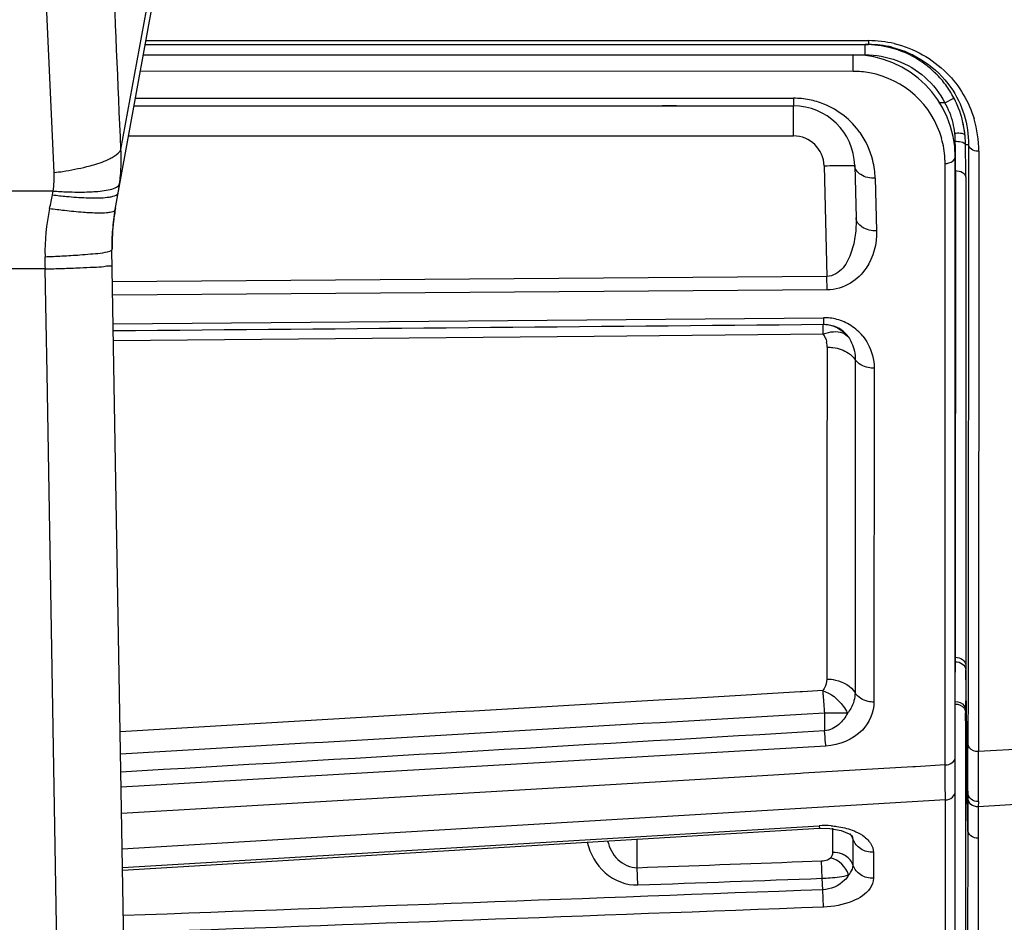
# Model space of a CAD drawing. Units: millimetres. Extents: x -2695 to 662, y -1857 to -162.
# Drawn here: x -425 to -376, y -1467 to -1423 of the extents above; entities that cross this region are included whole.
import ezdxf

# ---------------------------------------------------------------- set-up
doc = ezdxf.new("R2010")
doc.units = ezdxf.units.MM
doc.header["$LTSCALE"] = 30.734
doc.layers.get('0').update_dxf_attribs({"linetype": 'CONTINUOUS'})

msp = doc.modelspace()

# ---------------------------------------------------------------- linework, layer by layer
at = {"color": 7, "linetype": 'Continuous'}
for p, q in [((-419.66, -1429.078), (-415.702, -1407.441)), ((-422.93, -1430.214), (-423.87, -1409.968)), ((-419.716, -1430.773), (-415.909, -1409.96)), ((-418.468, -1423.948), (-383.046, -1423.948)), ((-418.432, -1423.752), (-399.316, -1423.754)), ((-399.316, -1423.754), (-396.816, -1423.754)), ((-396.816, -1423.754), (-383.799, -1423.755)), ((-383.799, -1423.755), (-383.213, -1423.755)), ((-383.213, -1423.755), (-383.045, -1423.755)), ((-383.213, -1424.448), (-383.213, -1423.948)), ((-418.559, -1424.448), (-383.213, -1424.448)), ((-381.499, -1424.229), (-381.499, -1424.258)), ((-383.798, -1425.259), (-418.707, -1425.256)), ((-418.947, -1426.57), (-386.719, -1426.575)), ((-379.305, -1426.797), (-379.62, -1426.8)), ((-379.305, -1426.797), (-378.862, -1426.565)), ((-419.017, -1426.948), (-386.721, -1426.948)), ((-392.977, -1426.948), (-393.148, -1426.948)), ((-392.799, -1426.948), (-392.977, -1426.948)), ((-392.449, -1426.948), (-392.799, -1426.948)), ((-386.721, -1428.421), (-386.721, -1426.948)), ((-419.286, -1428.421), (-386.721, -1428.421)), ((-378.146, -1428.86), (-378.294, -1428.86)), ((-378.146, -1428.86), (-378.147, -1429.458)), ((-377.645, -1429.172), (-377.666, -1458.558)), ((-379.297, -1430.053), (-379.297, -1429.77)), ((-378.799, -1460.488), (-378.799, -1429.448)), ((-378.147, -1429.458), (-378.147, -1430.071)), ((-385.222, -1429.882), (-385.08, -1435.299)), ((-383.722, -1429.869), (-383.655, -1432.431)), ((-379.291, -1455.296), (-379.297, -1430.053)), ((-378.788, -1430.116), (-378.797, -1453.942)), ((-378.147, -1430.071), (-378.172, -1454.633)), ((-382.719, -1430.49), (-382.651, -1433.063)), ((-378.286, -1430.44), (-378.288, -1454.323)), ((-419.946, -1432.029), (-419.716, -1430.773)), ((-420.085, -1433.912), (-420.107, -1433.999)), ((-418.914, -1502.452), (-420.107, -1433.999)), ((-423.317, -1437.523), (-423.362, -1434.932)), ((-385.08, -1435.299), (-420.088, -1435.566)), ((-385.075, -1435.954), (-385.08, -1435.299)), ((-385.075, -1435.954), (-420.068, -1436.214)), ((-420.044, -1437.622), (-385.252, -1437.318)), ((-385.252, -1437.318), (-385.248, -1437.64)), ((-423.274, -1440.026), (-423.317, -1437.523)), ((-385.263, -1438.11), (-385.267, -1437.64)), ((-385.248, -1437.64), (-385.258, -1437.64)), ((-420.03, -1438.431), (-396.482, -1438.216)), ((-396.482, -1438.216), (-385.263, -1438.11)), ((-383.693, -1439.377), (-383.705, -1455.683)), ((-382.772, -1439.787), (-382.779, -1456.132)), ((-422.242, -1500.081), (-423.274, -1440.026)), ((-378.797, -1454.163), (-378.799, -1454.667)), ((-378.797, -1453.942), (-378.797, -1454.163)), ((-378.288, -1454.323), (-378.288, -1454.548)), ((-378.182, -1460.583), (-378.288, -1454.548)), ((-378.288, -1454.548), (-378.288, -1455.594)), ((-378.172, -1454.633), (-378.172, -1455.305)), ((-379.29, -1459.211), (-379.291, -1455.296)), ((-378.172, -1455.305), (-378.175, -1458.177)), ((-388.763, -1455.776), (-391.753, -1455.951)), ((-388.293, -1455.749), (-388.763, -1455.776)), ((-386.393, -1455.638), (-388.293, -1455.749)), ((-386.278, -1455.631), (-386.393, -1455.638)), ((-385.296, -1455.574), (-386.278, -1455.631)), ((-378.288, -1455.594), (-378.289, -1456.532)), ((-326.789, -1455.583), (-377.666, -1458.558)), ((-391.753, -1455.951), (-393.316, -1456.042)), ((-386.329, -1456.739), (-388.269, -1456.852)), ((-385.208, -1456.674), (-386.329, -1456.739)), ((-385.208, -1456.674), (-385.194, -1457.543)), ((-378.289, -1456.532), (-378.289, -1456.594)), ((-378.289, -1456.594), (-378.289, -1456.656)), ((-378.189, -1462.373), (-378.289, -1456.656)), ((-378.289, -1456.656), (-378.289, -1458.949)), ((-388.269, -1456.852), (-393.252, -1457.142)), ((-385.194, -1457.543), (-386.278, -1457.607)), ((-385.134, -1458.284), (-419.649, -1460.305)), ((-378.799, -1492.072), (-378.799, -1458.82)), ((-378.289, -1458.949), (-378.289, -1460.661)), ((-386.372, -1459.628), (-388.238, -1459.738)), ((-386.246, -1459.621), (-386.372, -1459.628)), ((-380.878, -1459.304), (-386.246, -1459.621)), ((-380.747, -1459.297), (-380.878, -1459.304)), ((-379.29, -1459.211), (-380.747, -1459.297)), ((-379.287, -1460.114), (-379.29, -1459.211)), ((-393.221, -1460.032), (-395.968, -1460.194)), ((-388.238, -1459.738), (-393.221, -1460.032)), ((-379.284, -1460.922), (-379.287, -1460.114)), ((-395.968, -1460.194), (-419.627, -1461.589)), ((-378.182, -1460.583), (-378.183, -1460.71)), ((-378.182, -1460.496), (-378.182, -1460.583)), ((-379.284, -1460.922), (-419.596, -1463.328)), ((-379.274, -1486.549), (-379.284, -1460.922)), ((-378.289, -1460.661), (-378.289, -1461.01)), ((-378.289, -1461.01), (-378.289, -1461.436)), ((-378.183, -1460.71), (-378.184, -1460.835)), ((-371.989, -1460.919), (-377.669, -1461.261)), ((-377.668, -1461.005), (-377.669, -1461.261)), ((-378.289, -1461.436), (-378.289, -1462.533)), ((-377.669, -1461.261), (-377.673, -1462.802)), ((-419.58, -1464.225), (-385.47, -1462.185)), ((-419.578, -1464.356), (-385.44, -1462.313)), ((-385.44, -1462.313), (-384.941, -1462.319)), ((-384.791, -1463.493), (-384.79, -1462.313)), ((-378.289, -1462.533), (-378.289, -1462.95)), ((-378.189, -1462.373), (-378.201, -1486.628)), ((-394.378, -1464.24), (-394.376, -1462.85)), ((-383.986, -1462.582), (-383.921, -1462.623)), ((-383.921, -1462.623), (-383.82, -1462.71)), ((-383.82, -1462.71), (-383.826, -1462.692)), ((-383.825, -1462.695), (-383.826, -1462.692)), ((-383.799, -1462.855), (-383.825, -1462.695)), ((-383.799, -1464.126), (-383.799, -1462.855)), ((-378.289, -1462.95), (-378.29, -1485.855)), ((-377.673, -1462.802), (-377.676, -1485.391)), ((-382.808, -1463.486), (-382.807, -1464.76)), ((-386.276, -1463.943), (-385.341, -1463.908)), ((-385.31, -1464.757), (-385.341, -1463.908)), ((-394.34, -1465.087), (-394.371, -1464.24)), ((-385.291, -1465.319), (-385.31, -1464.757)), ((-385.259, -1466.171), (-385.291, -1465.319))]:
    msp.add_line(p, q, dxfattribs=at)
for points in [[(-423.008, -1431.306), (-422.989, -1431.213), (-422.973, -1431.12)], [(-384.941, -1462.319), (-384.384, -1462.418), (-383.986, -1462.582)]]:
    msp.add_lwpolyline(points, dxfattribs=at)
for centre, radius, start, end in [((-383.213, -1428.899), 4.951, 88.0902, 89.999), ((-383.209, -1428.896), 4.949, 71.2031, 88.1713), ((-383.214, -1428.931), 4.983, 73.7681, 88.0933), ((-383.046, -1428.934), 4.987, 76.6906, 89.9901), ((-383.046, -1429.218), 5.463, 76.6322, 89.9886), ((-383.799, -1429.448), 5, 0, 90), ((-383.191, -1428.843), 4.893, 71.1903, 73.7342), ((-383.198, -1428.863), 4.914, 65.4928, 71.19), ((-383.196, -1428.858), 4.908, 69.3862, 71.1914), ((-383.199, -1428.865), 4.916, 65.4934, 69.386), ((-383.177, -1428.823), 4.869, 51.9954, 65.5242), ((-383.8, -1429.762), 4.504, 79.6807, 89.9758), ((-383.804, -1429.764), 4.506, 15.5853, 79.6294), ((-383.195, -1428.846), 4.898, 45.4286, 51.9927), ((-383.188, -1428.839), 4.888, 40.7959, 45.4317), ((-383.162, -1428.816), 4.853, 32.3535, 40.7948), ((-383.199, -1428.841), 4.898, 23.3163, 32.3628), ((-386.721, -1430.568), 3.993, 78.7716, 89.9741), ((-386.724, -1430.571), 3.996, 68.0317, 78.7449), ((-386.728, -1430.577), 4.003, 35.3753, 68.0103), ((-382.606, -1428.702), 3.811, 21.8833, 29.9804), ((-386.721, -1429.948), 3, 1.5002, 90), ((-382.558, -1428.681), 3.759, 13.6564, 21.8666), ((-383.218, -1428.847), 4.917, 7.97, 23.2994), ((-382.544, -1428.677), 3.744, 6.0387, 13.6431), ((-383.301, -1428.865), 5.002, 7.5584, 12.4821), ((-383.15, -1429.168), 5.505, 359.9554, 16.6992), ((-386.747, -1430.594), 4.029, 13.8551, 35.4032), ((-382.417, -1428.711), 3.622, 3.5693, 6.788), ((-383.298, -1428.865), 4.999, 5.5346, 8.0467), ((-383.296, -1428.865), 4.998, 5.5344, 7.5595), ((-386.721, -1429.921), 1.5, 1.5005, 89.9997), ((-383.832, -1429.773), 4.535, 3.1877, 15.5986), ((-382.456, -1428.716), 3.661, 0.5572, 3.6061), ((-540.901, -1430.243), 162.113, 0.28481, 0.55211), ((-382.986, -1428.891), 4.692, 3.2658, 6.1103), ((-383.273, -1428.912), 4.979, 0.5994, 3.3272), ((-428.468, -1429.576), 8.822, 357.7335, 3.2378), ((-572.952, -1430.692), 194.667, 0.29421, 0.53908), ((-386.768, -1430.598), 4.05, 1.5302, 13.8442), ((-383.821, -1429.77), 4.524, 0.0075, 3.1669), ((-498.442, -1430.042), 119.654, 359.96429, 0.28968), ((-538.662, -1430.51), 160.376, 0.1596, 0.29221), ((-428.685, -1429.567), 9.039, 352.3446, 357.7293), ((-509.033, -1430.431), 130.747, 359.99601, 0.1609), ((-421.52, -1410.181), 20.99, 266.0289, 267.9223), ((-428.924, -1429.534), 9.281, 349.6504, 351.0039), ((-428.821, -1429.55), 9.176, 351.0036, 352.3535), ((-618.708, -1389.184), 200.182, 347.65901, 347.85306), ((-420.011, -1406.947), 24.543, 262.9856, 264.5995), ((-413.506, -1434.079), 9.874, 167.6629, 181.4777), ((-418.731, -1399.95), 32.323, 262.1394, 263.4334), ((-410.109, -1433.825), 9.999, 169.6518, 175.3403), ((-410.083, -1433.738), 10.003, 169.6497, 173.4307), ((-410.086, -1433.738), 10.001, 173.4316, 177.2134), ((-410.106, -1433.825), 10.003, 175.3432, 180.9974), ((-410.083, -1433.738), 10.003, 177.2143, 180.9953), ((-425.779, -1372.579), 61.801, 272.22799, 272.99458), ((-622.447, -1439.649), 199.142, 1.35721, 1.5295), ((-424.764, -1391.444), 42.909, 272.9564, 274.1416), ((-427.021, -1300.989), 133.993, 271.56493, 271.91634), ((-425.617, -1342.073), 92.885, 271.89843, 272.44704), ((-385.23, -1439.804), 2.486, 75.285, 90.4936), ((-385.228, -1439.78), 2.462, 57.5515, 75.1868), ((-385.22, -1439.083), 1.44, 51.2272, 59.8922), ((-385.217, -1439.079), 1.436, 42.5165, 51.2143), ((-385.23, -1439.772), 2.456, 39.1158, 57.4249), ((-386.178, -1438.72), 1.099, 22.5739, 33.6507), ((-385.22, -1439.08), 1.438, 33.8858, 42.5003), ((-386.353, -1438.76), 1.279, 359.908, 10.7675), ((-901.858, -1457.773), 523.683, 359.81734, 359.95575), ((-893.323, -1459.234), 515.658, 359.80323, 0.07508), ((-757.673, -1458.237), 379.498, 359.65895, 359.81802), ((-113.161, -1462.438), 265.028, 179.65349, 179.81807), ((-84.034, -1462.533), 294.155, 179.81762, 179.9689), ((-385.202, -1466.637), 4.46, 85.7167, 93.4415)]:
    msp.add_arc(centre, radius, start, end, dxfattribs=at)
for points in [[(-419.66, -1429.078), (-419.94, -1422.586), (-420.219, -1416.094), (-420.499, -1409.602)], [(-383.213, -1424.448), (-382.685, -1424.447), (-382.149, -1424.544), (-381.654, -1424.729)], [(-381.654, -1424.729), (-381.156, -1424.914), (-380.685, -1425.196), (-380.287, -1425.547)], [(-380.287, -1425.547), (-379.889, -1425.898), (-379.551, -1426.328), (-379.305, -1426.797)], [(-378.365, -1428.768), (-378.332, -1428.789), (-378.297, -1428.822), (-378.294, -1428.86)], [(-378.074, -1429.017), (-378.113, -1428.975), (-378.143, -1428.918), (-378.146, -1428.86)], [(-422.973, -1431.12), (-422.932, -1430.82), (-422.916, -1430.516), (-422.93, -1430.214)], [(-378.358, -1430.277), (-378.318, -1430.321), (-378.288, -1430.38), (-378.286, -1430.44)], [(-422.281, -1431.157), (-421.963, -1431.168), (-421.645, -1431.172), (-421.327, -1431.163)], [(-420.187, -1431.04), (-420.079, -1431.014), (-419.971, -1430.981), (-419.874, -1430.926)], [(-419.874, -1430.926), (-419.812, -1430.891), (-419.745, -1430.84), (-419.726, -1430.771)], [(-422.321, -1431.381), (-422, -1431.411), (-421.679, -1431.435), (-421.357, -1431.447)], [(-422.428, -1432.061), (-422.118, -1432.096), (-421.808, -1432.127), (-421.497, -1432.15)], [(-420.038, -1437.951), (-408.441, -1437.85), (-396.845, -1437.747), (-385.248, -1437.64)], [(-385.267, -1437.64), (-384.802, -1437.636), (-384.293, -1437.898), (-384.026, -1438.278)], [(-385.263, -1438.11), (-385.099, -1438.056), (-384.928, -1438.012), (-384.756, -1438.002)], [(-385.163, -1438.298), (-385.133, -1438.369), (-385.111, -1438.445), (-385.096, -1438.521)], [(-384.756, -1438.002), (-384.61, -1437.993), (-384.459, -1438.01), (-384.322, -1438.061)], [(-384.322, -1438.061), (-384.207, -1438.104), (-384.098, -1438.179), (-384.026, -1438.278)], [(-384.024, -1439.051), (-383.895, -1439.137), (-383.777, -1439.247), (-383.693, -1439.377)], [(-393.316, -1456.042), (-402.109, -1456.554), (-410.903, -1457.068), (-419.696, -1457.582)], [(-378.804, -1456.106), (-378.641, -1456.102), (-378.455, -1456.181), (-378.362, -1456.314)], [(-378.804, -1456.23), (-378.641, -1456.226), (-378.455, -1456.305), (-378.362, -1456.439)], [(-378.362, -1456.314), (-378.34, -1456.346), (-378.322, -1456.38), (-378.31, -1456.416)], [(-378.362, -1456.439), (-378.318, -1456.502), (-378.29, -1456.58), (-378.289, -1456.656)], [(-378.31, -1456.416), (-378.297, -1456.453), (-378.29, -1456.493), (-378.289, -1456.532)], [(-393.252, -1457.142), (-402.06, -1457.655), (-410.869, -1458.168), (-419.677, -1458.682)], [(-386.278, -1457.607), (-397.406, -1458.258), (-408.534, -1458.911), (-419.661, -1459.564)], [(-378.102, -1458.37), (-378.144, -1458.316), (-378.173, -1458.246), (-378.175, -1458.177)], [(-377.666, -1458.558), (-377.824, -1458.56), (-378.005, -1458.496), (-378.102, -1458.37)], [(-383.799, -1462.855), (-383.831, -1462.759), (-383.883, -1462.667), (-383.947, -1462.589)], [(-383.246, -1462.728), (-383.165, -1462.791), (-383.089, -1462.862), (-383.023, -1462.941)], [(-384.915, -1463.76), (-384.845, -1463.691), (-384.79, -1463.591), (-384.79, -1463.492)], [(-384.362, -1463.564), (-384.497, -1463.513), (-384.646, -1463.488), (-384.79, -1463.492)], [(-394.371, -1464.24), (-391.672, -1464.141), (-388.974, -1464.042), (-386.276, -1463.943)], [(-384.021, -1464.595), (-384.133, -1464.203), (-384.515, -1463.84), (-384.915, -1463.76)], [(-394.34, -1465.087), (-391.33, -1464.977), (-388.32, -1464.867), (-385.31, -1464.757)], [(-385.291, -1465.319), (-396.707, -1465.745), (-408.123, -1466.168), (-419.539, -1466.587)], [(-385.259, -1466.171), (-396.68, -1466.596), (-408.102, -1467.018), (-419.524, -1467.435)]]:
    msp.add_open_spline(points, degree=3, dxfattribs=at)
for points, knots in [([(-383.045, -1423.755), (-383.045, -1423.802), (-383.068, -1423.843), (-383.029, -1423.947), (-383.046, -1423.948)], [0, 0, 0, 0, 0.736673, 1, 1, 1, 1]), ([(-381.783, -1423.903), (-380.828, -1424.13), (-379.108, -1425.083), (-378.128, -1426.753), (-377.877, -1427.586)], [0, 0, 0, 0, 0.530028, 1, 1, 1, 1]), ([(-383.798, -1425.259), (-383.798, -1425.174), (-383.798, -1424.998), (-383.796, -1424.781), (-383.8, -1424.625), (-383.793, -1424.53), (-383.807, -1424.489), (-383.792, -1424.448), (-383.799, -1424.448)], [0, 0, 0, 0, 0.314806, 0.651548, 0.794679, 0.905238, 0.975436, 1, 1, 1, 1]), ([(-381.898, -1424.082), (-380.774, -1424.348), (-378.8, -1425.668), (-378.143, -1427.871), (-378.146, -1428.86)], [0, 0, 0, 0, 0.538723, 1, 1, 1, 1]), ([(-386.719, -1426.575), (-386.719, -1426.628), (-386.723, -1426.716), (-386.713, -1426.842), (-386.732, -1426.895), (-386.713, -1426.948), (-386.721, -1426.948)], [0, 0, 0, 0, 0.42054, 0.737167, 0.933392, 1, 1, 1, 1]), ([(-378.821, -1428.283), (-378.779, -1428.279), (-378.638, -1428.272), (-378.49, -1428.276), (-378.397, -1428.313)], [0, 0, 0, 0, 0.293368, 1, 1, 1, 1]), ([(-378.397, -1428.313), (-378.378, -1428.32), (-378.347, -1428.335), (-378.325, -1428.364), (-378.323, -1428.378)], [0, 0, 0, 0, 0.591394, 1, 1, 1, 1]), ([(-378.795, -1428.68), (-378.753, -1428.68), (-378.607, -1428.687), (-378.454, -1428.713), (-378.365, -1428.768)], [0, 0, 0, 0, 0.288578, 1, 1, 1, 1]), ([(-420.185, -1429.525), (-420.119, -1429.492), (-419.92, -1429.38), (-419.72, -1429.224), (-419.66, -1429.078)], [0, 0, 0, 0, 0.319739, 1, 1, 1, 1]), ([(-377.645, -1429.172), (-377.687, -1429.172), (-377.84, -1429.16), (-377.998, -1429.099), (-378.074, -1429.017)], [0, 0, 0, 0, 0.275326, 1, 1, 1, 1]), ([(-421.328, -1429.922), (-421.215, -1429.894), (-420.826, -1429.788), (-420.441, -1429.655), (-420.185, -1429.525)], [0, 0, 0, 0, 0.287933, 1, 1, 1, 1]), ([(-379.297, -1429.77), (-379.233, -1429.77), (-379.035, -1429.752), (-378.799, -1429.59), (-378.799, -1429.448)], [0, 0, 0, 0, 0.309983, 1, 1, 1, 1]), ([(-422.93, -1430.214), (-422.786, -1430.196), (-422.248, -1430.12), (-421.714, -1430.019), (-421.328, -1429.922)], [0, 0, 0, 0, 0.266921, 1, 1, 1, 1]), ([(-385.222, -1429.882), (-385.031, -1429.877), (-384.679, -1429.87), (-384.259, -1429.86), (-383.995, -1429.863), (-383.847, -1429.856), (-383.783, -1429.873), (-383.723, -1429.859), (-383.722, -1429.869)], [0, 0, 0, 0, 0.382035, 0.706903, 0.831171, 0.923364, 0.980295, 1, 1, 1, 1]), ([(-382.719, -1430.49), (-382.961, -1430.494), (-383.395, -1430.429), (-383.718, -1430.048), (-383.722, -1429.869)], [0, 0, 0, 0, 0.573892, 1, 1, 1, 1]), ([(-378.788, -1430.116), (-378.667, -1430.116), (-378.503, -1430.152), (-378.381, -1430.251), (-378.358, -1430.277)], [0, 0, 0, 0, 0.776495, 1, 1, 1, 1]), ([(-422.973, -1431.12), (-432.719, -1431.139), (-452.529, -1431.155), (-472.338, -1431.255), (-482.402, -1431.259)], [0, 0, 0, 0, 0.491977, 1, 1, 1, 1]), ([(-421.327, -1431.163), (-421.213, -1431.16), (-420.832, -1431.142), (-420.448, -1431.105), (-420.187, -1431.04)], [0, 0, 0, 0, 0.297544, 1, 1, 1, 1]), ([(-420.228, -1431.41), (-420.168, -1431.401), (-420.02, -1431.371), (-419.813, -1431.302), (-419.795, -1431.201)], [0, 0, 0, 0, 0.371414, 1, 1, 1, 1]), ([(-421.357, -1431.447), (-421.244, -1431.451), (-420.867, -1431.46), (-420.488, -1431.451), (-420.228, -1431.41)], [0, 0, 0, 0, 0.300758, 1, 1, 1, 1]), ([(-421.497, -1432.15), (-421.384, -1432.158), (-421.009, -1432.181), (-420.631, -1432.191), (-420.37, -1432.171)], [0, 0, 0, 0, 0.302096, 1, 1, 1, 1]), ([(-420.37, -1432.171), (-420.311, -1432.166), (-420.177, -1432.147), (-419.962, -1432.12), (-419.946, -1432.029)], [0, 0, 0, 0, 0.391771, 1, 1, 1, 1]), ([(-383.655, -1432.431), (-383.648, -1432.713), (-383.673, -1433.282), (-383.862, -1434.121), (-384.222, -1434.915), (-384.781, -1435.301), (-385.08, -1435.299)], [0, 0, 0, 0, 0.245286, 0.491152, 0.7407, 1, 1, 1, 1]), ([(-382.651, -1433.063), (-382.893, -1433.068), (-383.332, -1432.999), (-383.65, -1432.612), (-383.655, -1432.431)], [0, 0, 0, 0, 0.570989, 1, 1, 1, 1]), ([(-382.651, -1433.063), (-382.635, -1433.694), (-382.899, -1434.729), (-383.91, -1435.725), (-384.675, -1435.95), (-385.075, -1435.954)], [0, 0, 0, 0, 0.456106, 0.711422, 1, 1, 1, 1]), ([(-421.665, -1434.241), (-421.493, -1434.228), (-421.006, -1434.182), (-420.508, -1434.154), (-420.204, -1434.059)], [0, 0, 0, 0, 0.350664, 1, 1, 1, 1]), ([(-420.204, -1434.059), (-420.179, -1434.051), (-420.145, -1434.041), (-420.107, -1434.012), (-420.107, -1433.999)], [0, 0, 0, 0, 0.673539, 1, 1, 1, 1]), ([(-423.362, -1434.932), (-433.045, -1434.927), (-452.725, -1434.9), (-472.405, -1435.005), (-482.402, -1435.009)], [0, 0, 0, 0, 0.492046, 1, 1, 1, 1]), ([(-421.651, -1434.873), (-421.431, -1434.864), (-421.06, -1434.839), (-420.535, -1434.83), (-420.306, -1434.764), (-420.094, -1434.783), (-420.094, -1434.748)], [0, 0, 0, 0, 0.422272, 0.736983, 0.931569, 1, 1, 1, 1]), ([(-385.248, -1437.64), (-385.177, -1437.639), (-384.917, -1437.655), (-384.661, -1437.742), (-384.498, -1437.837)], [0, 0, 0, 0, 0.272665, 1, 1, 1, 1]), ([(-384.026, -1438.278), (-383.969, -1438.362), (-383.777, -1438.697), (-383.693, -1439.091), (-383.693, -1439.377)], [0, 0, 0, 0, 0.26065, 1, 1, 1, 1]), ([(-383.324, -1438.222), (-383.231, -1438.337), (-382.917, -1438.802), (-382.772, -1439.375), (-382.772, -1439.787)], [0, 0, 0, 0, 0.263829, 1, 1, 1, 1]), ([(-385.077, -1438.762), (-385.078, -1440.176), (-385.082, -1445.592), (-385.087, -1451.008), (-385.091, -1455.011)], [0, 0, 0, 0, 0.261001, 1, 1, 1, 1]), ([(-385.074, -1438.762), (-384.978, -1438.762), (-384.613, -1438.785), (-384.248, -1438.902), (-384.024, -1439.051)], [0, 0, 0, 0, 0.26261, 1, 1, 1, 1]), ([(-382.772, -1439.787), (-382.868, -1439.787), (-383.207, -1439.757), (-383.559, -1439.584), (-383.693, -1439.377)], [0, 0, 0, 0, 0.279295, 1, 1, 1, 1]), ([(-378.797, -1453.942), (-378.673, -1453.941), (-378.433, -1453.997), (-378.291, -1454.219), (-378.288, -1454.323)], [0, 0, 0, 0, 0.543068, 1, 1, 1, 1]), ([(-378.797, -1454.163), (-378.673, -1454.161), (-378.432, -1454.219), (-378.291, -1454.443), (-378.288, -1454.548)], [0, 0, 0, 0, 0.541128, 1, 1, 1, 1]), ([(-385.094, -1455.011), (-385.094, -1455.159), (-385.145, -1455.366), (-385.261, -1455.533), (-385.296, -1455.574)], [0, 0, 0, 0, 0.732029, 1, 1, 1, 1]), ([(-385.094, -1455.011), (-384.95, -1455.009), (-384.428, -1455.056), (-383.9, -1455.354), (-383.705, -1455.683)], [0, 0, 0, 0, 0.273197, 1, 1, 1, 1]), ([(-385.296, -1455.574), (-384.896, -1455.699), (-384.419, -1456.075), (-384.139, -1456.553), (-384.08, -1456.675)], [0, 0, 0, 0, 0.756007, 1, 1, 1, 1]), ([(-385.296, -1455.574), (-385.289, -1455.649), (-385.251, -1456.015), (-385.225, -1456.382), (-385.208, -1456.674)], [0, 0, 0, 0, 0.205409, 1, 1, 1, 1]), ([(-383.705, -1455.683), (-383.705, -1455.945), (-383.807, -1456.312), (-384.018, -1456.603), (-384.08, -1456.675)], [0, 0, 0, 0, 0.731657, 1, 1, 1, 1]), ([(-382.779, -1456.132), (-382.874, -1456.133), (-383.222, -1456.102), (-383.574, -1455.903), (-383.705, -1455.683)], [0, 0, 0, 0, 0.273127, 1, 1, 1, 1]), ([(-382.779, -1456.132), (-382.779, -1456.626), (-383.291, -1457.792), (-384.485, -1458.246), (-385.134, -1458.284)], [0, 0, 0, 0, 0.431858, 1, 1, 1, 1]), ([(-384.08, -1456.675), (-384.156, -1456.673), (-384.532, -1456.667), (-384.908, -1456.67), (-385.208, -1456.674)], [0, 0, 0, 0, 0.20061, 1, 1, 1, 1]), ([(-384.08, -1456.675), (-384.186, -1456.882), (-384.471, -1457.288), (-384.941, -1457.521), (-385.194, -1457.543)], [0, 0, 0, 0, 0.478177, 1, 1, 1, 1]), ([(-385.134, -1458.284), (-385.14, -1458.234), (-385.165, -1457.987), (-385.182, -1457.74), (-385.194, -1457.543)], [0, 0, 0, 0, 0.204133, 1, 1, 1, 1]), ([(-379.29, -1459.211), (-379.167, -1459.209), (-378.932, -1459.147), (-378.799, -1458.923), (-378.799, -1458.82)], [0, 0, 0, 0, 0.542637, 1, 1, 1, 1]), ([(-379.284, -1460.922), (-379.161, -1460.919), (-378.918, -1460.838), (-378.799, -1460.599), (-378.799, -1460.488)], [0, 0, 0, 0, 0.524765, 1, 1, 1, 1]), ([(-377.668, -1461.005), (-377.794, -1461.008), (-378.047, -1460.937), (-378.179, -1460.697), (-378.182, -1460.583)], [0, 0, 0, 0, 0.526291, 1, 1, 1, 1]), ([(-377.669, -1461.261), (-377.795, -1461.264), (-378.05, -1461.191), (-378.181, -1460.95), (-378.184, -1460.835)], [0, 0, 0, 0, 0.524613, 1, 1, 1, 1]), ([(-385.47, -1462.185), (-385.466, -1462.217), (-385.454, -1462.246), (-385.452, -1462.314), (-385.44, -1462.313)], [0, 0, 0, 0, 0.733204, 1, 1, 1, 1]), ([(-384.869, -1462.189), (-384.776, -1462.196), (-384.427, -1462.234), (-384.082, -1462.316), (-383.841, -1462.407)], [0, 0, 0, 0, 0.26561, 1, 1, 1, 1]), ([(-383.841, -1462.407), (-383.784, -1462.428), (-383.575, -1462.514), (-383.376, -1462.628), (-383.246, -1462.728)], [0, 0, 0, 0, 0.271864, 1, 1, 1, 1]), ([(-377.673, -1462.802), (-377.8, -1462.805), (-378.056, -1462.732), (-378.186, -1462.488), (-378.189, -1462.373)], [0, 0, 0, 0, 0.523388, 1, 1, 1, 1]), ([(-396.825, -1462.996), (-396.686, -1463.556), (-396.103, -1464.636), (-394.911, -1465.108), (-394.34, -1465.087)], [0, 0, 0, 0, 0.502224, 1, 1, 1, 1]), ([(-395.826, -1462.935), (-395.733, -1463.266), (-395.42, -1463.912), (-394.715, -1464.254), (-394.371, -1464.24)], [0, 0, 0, 0, 0.498993, 1, 1, 1, 1]), ([(-382.808, -1463.486), (-383.021, -1463.492), (-383.448, -1463.388), (-383.736, -1463.043), (-383.799, -1462.855)], [0, 0, 0, 0, 0.518429, 1, 1, 1, 1]), ([(-383.023, -1462.941), (-382.989, -1462.983), (-382.873, -1463.142), (-382.808, -1463.342), (-382.808, -1463.486)], [0, 0, 0, 0, 0.272351, 1, 1, 1, 1]), ([(-385.341, -1463.908), (-385.296, -1463.907), (-385.146, -1463.89), (-384.991, -1463.835), (-384.915, -1463.76)], [0, 0, 0, 0, 0.294651, 1, 1, 1, 1]), ([(-383.799, -1464.126), (-383.861, -1463.937), (-384.053, -1463.709), (-384.296, -1463.589), (-384.362, -1463.564)], [0, 0, 0, 0, 0.736934, 1, 1, 1, 1]), ([(-384.021, -1464.595), (-383.985, -1464.56), (-383.869, -1464.43), (-383.798, -1464.252), (-383.799, -1464.126)], [0, 0, 0, 0, 0.283449, 1, 1, 1, 1]), ([(-382.807, -1464.76), (-383.02, -1464.766), (-383.448, -1464.661), (-383.736, -1464.315), (-383.799, -1464.126)], [0, 0, 0, 0, 0.517596, 1, 1, 1, 1]), ([(-385.31, -1464.757), (-385.181, -1464.752), (-384.749, -1464.726), (-384.312, -1464.684), (-384.021, -1464.595)], [0, 0, 0, 0, 0.297932, 1, 1, 1, 1]), ([(-384.021, -1464.595), (-384.077, -1464.69), (-384.381, -1465.088), (-384.902, -1465.304), (-385.291, -1465.319)], [0, 0, 0, 0, 0.220094, 1, 1, 1, 1]), ([(-382.807, -1464.76), (-382.806, -1464.931), (-383.012, -1465.454), (-383.935, -1465.999), (-384.77, -1466.153), (-385.259, -1466.171)], [0, 0, 0, 0, 0.169087, 0.517297, 1, 1, 1, 1])]:
    msp.add_open_spline(points, degree=3, knots=knots, dxfattribs=at)

doc.saveas('drawing.dxf')
